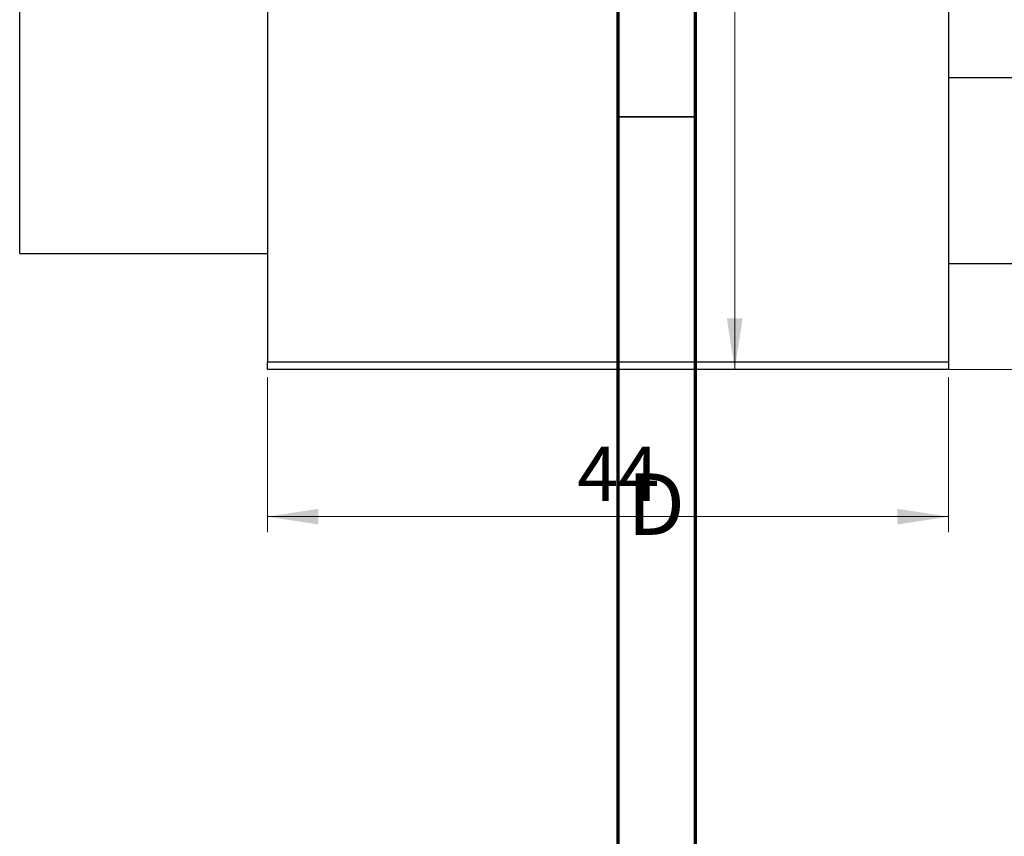
# Model space of a CAD drawing. Units: millimetres. Extents: x -131 to 464, y -104 to 292.
# Drawn here: x -24 to 40, y 152 to 205 of the extents above; entities that cross this region are included whole.
import ezdxf

# ---------------------------------------------------------------- set-up
doc = ezdxf.new("R2010")
doc.units = ezdxf.units.MM
doc.styles.add('SLDTEXTSTYLE0', font='TXT', dxfattribs={"width": 0.75})
doc.dimstyles.new('SLDDIMSTYLE0', dxfattribs={"dimtxt": 3.5, "dimasz": 3.302, "dimexe": 0, "dimexo": 0.0625, "dimgap": 0.875, "dimtad": 1, "dimdec": 0, "dimrnd": 1e-09, "dimzin": 12, "dimdsep": 46, "dimtxsty": 'SLDTEXTSTYLE0', "dimsah": 1, "dimcen": 0.09, "dimadec": 0, "dimazin": 3, "dimtfac": 1, "dimtdec": 0, "dimtofl": 0, "dimtmove": 0, "dimatfit": 3, "dimfxl": 1, "dimfrac": 2, "dimtolj": 1, "dimtzin": 12, "dimarcsym": 0})

# ---------------------------------------------------------------- blocks, each defined once
blk = doc.blocks.new('_D')
at = {"color": 7, "linetype": 'Continuous', "lineweight": 0}
for p, q in [((-7.661, 181.676), (-7.661, 171.676)), ((36.339, 181.676), (36.339, 171.676)), ((-7.661, 172.676), (36.339, 172.676))]:
    blk.add_line(p, q, dxfattribs=at)
at = {"color": 7, "linetype": 'Continuous', "lineweight": 18}
for points in [[(-7.661, 172.676), (-4.359, 172.168), (-4.359, 173.184)], [(36.339, 172.676), (33.037, 173.184), (33.037, 172.168)]]:
    blk.add_solid(points, dxfattribs=at)
at = {"color": 7, "linetype": 'Continuous', "lineweight": 18, "insert": (12.352, 177.188), "char_height": 3.5, "attachment_point": 1, "style": 'SLDTEXTSTYLE0'}
blk.add_mtext('44', dxfattribs=at)
blk = doc.blocks.new('_D_4')
at = {"color": 7, "linetype": 'Continuous', "lineweight": 0}
for p, q in [((41.809, 272.176), (21.534, 272.176)), ((22.534, 182.176), (22.534, 272.176)), ((41.809, 182.176), (21.534, 182.176))]:
    blk.add_line(p, q, dxfattribs=at)
at = {"color": 7, "linetype": 'Continuous', "lineweight": 18}
for points in [[(22.534, 272.176), (22.026, 268.874), (23.042, 268.874)], [(22.534, 182.176), (23.042, 185.478), (22.026, 185.478)]]:
    blk.add_solid(points, dxfattribs=at)
at = {"color": 7, "linetype": 'Continuous', "lineweight": 18, "insert": (18.022, 225.726), "char_height": 3.5, "attachment_point": 1, "rotation": 90, "style": 'SLDTEXTSTYLE0'}
blk.add_mtext('90', dxfattribs=at)

msp = doc.modelspace()

# ---------------------------------------------------------------- linework, layer by layer
at = {"color": 7, "linetype": 'Continuous', "lineweight": 70}
for p, q in [((15, 5), (15, 292)), ((20, 10), (20, 287))]:
    msp.add_line(p, q, dxfattribs=at)
at = {"color": 7, "linetype": 'Continuous', "lineweight": 25}
for p, q in [((-7.661, 271.676), (-7.661, 182.676)), ((36.339, 271.676), (36.339, 182.676)), ((-23.661, 189.676), (-23.661, 227.176)), ((325.339, 201.026), (36.339, 201.026)), ((-23.661, 189.676), (-7.661, 189.676)), ((36.339, 189.026), (325.339, 189.026)), ((-7.661, 182.676), (36.339, 182.676)), ((-7.661, 182.176), (-7.661, 182.676)), ((36.339, 182.676), (36.339, 182.176)), ((36.339, 182.176), (-7.661, 182.176))]:
    msp.add_line(p, q, dxfattribs=at)
at = {"color": 7, "linetype": 'Continuous', "lineweight": 35}
msp.add_line((20, 198.5), (15, 198.5), dxfattribs=at)

# ---------------------------------------------------------------- texts
at = {"color": 7, "linetype": 'Continuous', "lineweight": 0, "insert": (17.453, 175.468), "char_height": 3.969, "attachment_point": 2, "style": 'SLDTEXTSTYLE0'}
msp.add_mtext('D', dxfattribs=at)

# ---------------------------------------------------------------- dimensions: what is measured, and where the dimension line sits
at = {"color": 7, "linetype": 'Continuous', "lineweight": 18}
dim = msp.add_linear_dim(base=(22.534, 272.176), p1=(42.809, 182.176), p2=(42.809, 272.176), angle=90, dimstyle='SLDDIMSTYLE0', dxfattribs=at)
dim.commit()
dim.dimension.update_dxf_attribs({"geometry": '_D_4', "text_midpoint": (22.534, 228.312), "dimtype": 160})
dim = msp.add_linear_dim(base=(36.339, 172.676), p1=(-7.661, 182.676), p2=(36.339, 182.676), dimstyle='SLDDIMSTYLE0', dxfattribs=at)
dim.commit()
dim.dimension.update_dxf_attribs({"geometry": '_D', "text_midpoint": (14.939, 172.676), "dimtype": 160})

doc.saveas('drawing.dxf')
